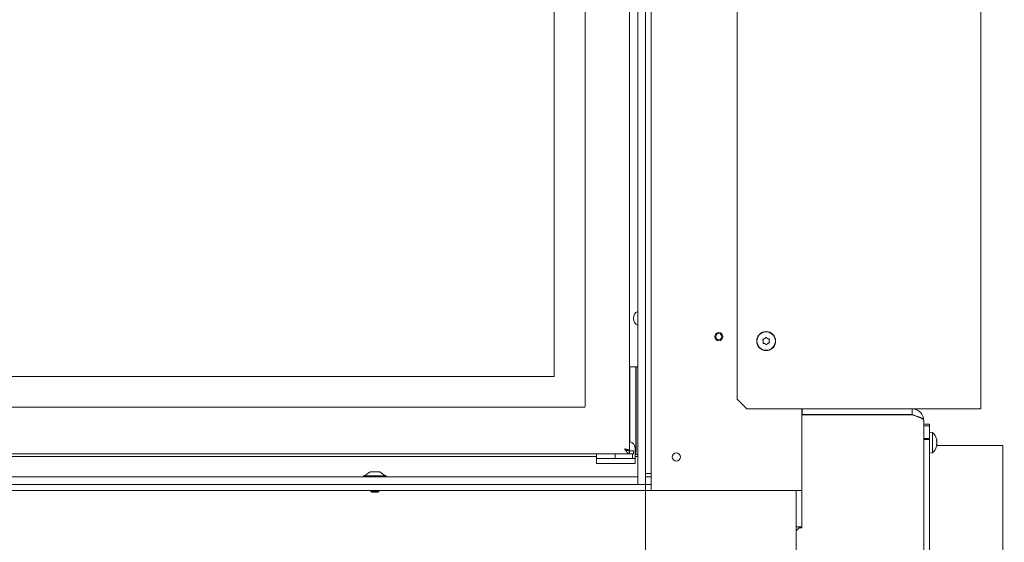
# Model space of a CAD drawing. Extents: x -6633 to -1660, y 1077 to 4603.
# Drawn here: x -5856 to -5347, y 3270 to 3540 of the extents above; entities that cross this region are included whole.
import ezdxf

# ---------------------------------------------------------------- set-up
doc = ezdxf.new("R2010")
doc.units = 0
doc.header["$LTSCALE"] = 5
doc.layers.add('Bemaßungen(Brunner)', color=7, linetype='Continuous', lineweight=25)
doc.layers.add('LAYER12', color=30, linetype='Continuous')
doc.layers.add('SLD-0', color=7, linetype='Continuous')
doc.styles.add('Brunner 2014', font='arial.ttf', dxfattribs={"height": 35})
doc.dimstyles.new('Brunner 2014', dxfattribs={"dimscale": 5, "dimtxt": 35, "dimasz": 5, "dimexe": 3.175, "dimexo": 0, "dimgap": 0.762, "dimtad": 1, "dimdec": 0, "dimrnd": 1e-08, "dimtxsty": 'Brunner 2014', "dimcen": 0.09, "dimdle": 10, "dimclrd": 7, "dimclre": 7, "dimclrt": 7, "dimadec": 1, "dimazin": 2, "dimtfac": 0.666667, "dimtdec": 0, "dimtmove": 0, "dimatfit": 3, "dimldrblk": 'Filled-1', "dimfxl": 1, "dimtolj": 1, "dimlwd": 5, "dimlwe": 5, "dimarcsym": 0})

# ---------------------------------------------------------------- blocks, each defined once
blk = doc.blocks.new('*D87')
at = {"layer": 'Defpoints', "color": 0, "lineweight": 5}
for p in [(-6525.42, 3299.97), (-5532.42, 3299.97), (-5532.42, 2985.53)]:
    blk.add_point(p, dxfattribs=at)
at = {"layer": 'LAYER12', "color": 7, "linetype": 'Continuous', "lineweight": 5}
for p, q in [((-6525.42, 3299.97), (-6525.42, 2969.65)), ((-5532.42, 3299.97), (-5532.42, 2969.65)), ((-6500.42, 2985.53), (-5557.42, 2985.53))]:
    blk.add_line(p, q, dxfattribs=at)
at = {"layer": 'LAYER12', "color": 7, "lineweight": 5}
for points in [[(-6500.42, 2989.69), (-6500.42, 2981.36), (-6525.42, 2985.53)], [(-5557.42, 2989.69), (-5557.42, 2981.36), (-5532.42, 2985.53)]]:
    blk.add_solid(points, dxfattribs=at)
at = {"layer": 'LAYER12', "color": 30, "insert": (-6038.3, 3025.1), "char_height": 35, "attachment_point": 2, "style": 'Brunner 2014'}
blk.add_mtext('\\A1;993', dxfattribs=at)
blk = doc.blocks.new('Filled-1')
at = {"color": 0}
for p, q in [((0, 0), (-1, 0.167)), ((-1, 0.167), (-1, -0.167)), ((-1, 0), (0, 0)), ((-1, -0.167), (0, 0))]:
    blk.add_line(p, q, dxfattribs=at)
at = {"color": 0, "flags": 128}
blk.add_lwpolyline([(-1, -0.167), (0, 0), (-1, 0.167), (-1, -0.167)], dxfattribs=at)
at = {"color": 0}
blk.add_solid([(-1, -0.167), (0, 0), (-1, 0.167), (-1, -0.167)], dxfattribs=at)
blk = doc.blocks.new('*D90')
at = {"layer": 'Defpoints', "color": 0, "lineweight": 5}
for p in [(-5531.95, 4389.31), (-5451.47, 3146.12), (-5176.92, 3146.12)]:
    blk.add_point(p, dxfattribs=at)
at = {"layer": 'SLD-0', "color": 7, "linetype": 'Continuous', "lineweight": 5}
for p, q in [((-5531.95, 4389.31), (-5161.04, 4389.31)), ((-5176.92, 4364.31), (-5176.92, 3171.12)), ((-5451.47, 3146.12), (-5161.04, 3146.12))]:
    blk.add_line(p, q, dxfattribs=at)
at = {"layer": 'SLD-0', "color": 7, "lineweight": 5}
for points in [[(-5181.08, 4364.31), (-5172.75, 4364.31), (-5176.92, 4389.31)], [(-5181.08, 3171.12), (-5172.75, 3171.12), (-5176.92, 3146.12)]]:
    blk.add_solid(points, dxfattribs=at)
at = {"layer": 'SLD-0', "color": 7, "insert": (-5216.49, 3775.29), "char_height": 35, "attachment_point": 2, "rotation": 90, "style": 'Brunner 2014'}
blk.add_mtext('\\A1;1243', dxfattribs=at)
blk = doc.blocks.new('*D224')
at = {"layer": 'Bemaßungen(Brunner)', "color": 7, "linetype": 'Continuous', "lineweight": 5}
for p, q in [((-5551.62, 4479.07), (-5090.95, 4479.07)), ((-5106.83, 4454.07), (-5106.83, 3171.12)), ((-5388.47, 3146.12), (-5090.95, 3146.12))]:
    blk.add_line(p, q, dxfattribs=at)
at = {"layer": 'Bemaßungen(Brunner)', "color": 7, "lineweight": 5}
for points in [[(-5110.99, 4454.07), (-5102.66, 4454.07), (-5106.83, 4479.07)], [(-5110.99, 3171.12), (-5102.66, 3171.12), (-5106.83, 3146.12)]]:
    blk.add_solid(points, dxfattribs=at)
at = {"layer": 'Defpoints', "color": 0, "lineweight": 5}
for p in [(-5551.62, 4479.07), (-5388.47, 3146.12), (-5106.83, 3146.12)]:
    blk.add_point(p, dxfattribs=at)
at = {"layer": 'Bemaßungen(Brunner)', "color": 7, "lineweight": 5, "insert": (-5128.52, 3812.6), "char_height": 35, "attachment_point": 5, "rotation": 90, "style": 'Brunner 2014'}
blk.add_mtext('\\A1;1333', dxfattribs=at)

msp = doc.modelspace()

# ---------------------------------------------------------------- linework, layer by layer
at = {"color": 30, "linetype": 'Continuous', "lineweight": 0}
for p, q in [((-5536.42, 3808.02), (-5536.42, 3300.47)), ((-5532.42, 3808.02), (-5532.42, 3300.47)), ((-6524.92, 3303.97), (-5536.92, 3303.97)), ((-5536.92, 3303.97), (-5536.42, 3303.97)), ((-6524.92, 3299.97), (-5536.92, 3299.97)), ((-5536.42, 3299.97), (-5536.92, 3299.97)), ((-5536.42, 3299.97), (-5536.42, 3300.47)), ((-5532.42, 3299.97), (-5536.42, 3299.97)), ((-5532.42, 3300.47), (-5532.42, 3299.97))]:
    msp.add_line(p, q, dxfattribs=at)
at = {"color": 7, "linetype": 'Continuous', "lineweight": 0}
for p, q in [((-5529.47, 3296.97), (-5529.47, 3808.52)), ((-5484.97, 3808.52), (-5484.97, 3344.17)), ((-5358.97, 3808.52), (-5358.97, 3339.17)), ((-5540.67, 3794.32), (-5540.67, 3317.52)), ((-5563.67, 3771.42), (-5563.67, 3340.42)), ((-5579.67, 3755.92), (-5579.67, 3355.92)), ((-5471.47, 3374.1), (-5471.47, 3374.1)), ((-5470.78, 3375.43), (-5470.78, 3375.43)), ((-5470.65, 3372.84), (-5470.65, 3372.84)), ((-5469.28, 3375.51), (-5469.28, 3375.51)), ((-5469.15, 3372.91), (-5469.15, 3372.91)), ((-5468.47, 3374.25), (-5468.47, 3374.25)), ((-5540.67, 3360.92), (-5536.42, 3360.92)), ((-5540.47, 3360.92), (-5540.47, 3322.24)), ((-5537.47, 3360.92), (-5537.47, 3317.47)), ((-5537.22, 3317.47), (-5537.22, 3360.92)), ((-5579.67, 3355.92), (-6441.17, 3355.92)), ((-5484.97, 3344.17), (-5479.97, 3339.17)), ((-5564.17, 3339.92), (-6442.67, 3339.92)), ((-5361.47, 3339.17), (-5479.97, 3339.17)), ((-5451.47, 3339.17), (-5451.47, 3296.97)), ((-5451.27, 3336.12), (-5451.27, 3339.12)), ((-5394.47, 3339.12), (-5451.27, 3339.12)), ((-5398, 3339.12), (-5397.56, 3339.17)), ((-5394.47, 3339.12), (-5394.47, 3336.12)), ((-5358.97, 3339.17), (-5361.47, 3339.17)), ((-5451.27, 3336.12), (-5451.47, 3336.12)), ((-5394.47, 3336.02), (-5451.47, 3336.02)), ((-5394.47, 3336.12), (-5451.27, 3336.12)), ((-5388.47, 3333.12), (-5388.47, 3254.5)), ((-5385.47, 3331.12), (-5388.47, 3331.12)), ((-5385.47, 3330.32), (-5388.47, 3330.32)), ((-5385.47, 3331.12), (-5385.47, 3330.32)), ((-5385.47, 3330.32), (-5385.47, 3329.65)), ((-5385.47, 3329.65), (-5385.47, 3328.99)), ((-5385.47, 3328.99), (-5385.47, 3327.06)), ((-5383.9, 3326.93), (-5385.47, 3327.06)), ((-5385.47, 3323.26), (-5385.47, 3327.06)), ((-5383.9, 3316.4), (-5383.9, 3326.93)), ((-5385.47, 3323.76), (-5388.47, 3323.76)), ((-5385.47, 3323.26), (-5388.47, 3323.26)), ((-5385.47, 3323.26), (-5385.47, 3322.99)), ((-5385.47, 3322.99), (-5385.47, 3322.33)), ((-5385.47, 3322.33), (-5385.47, 3318.32)), ((-5381.68, 3322.96), (-5381.68, 3322.96)), ((-5381.68, 3321.66), (-5381.68, 3321.66)), ((-5541.38, 3317.52), (-5540.67, 3317.52)), ((-5540.67, 3317.42), (-5540.77, 3317.52)), ((-5540.67, 3315.92), (-5540.67, 3317.42)), ((-5540.67, 3317.42), (-5540.17, 3317.42)), ((-5539.17, 3317.42), (-5540.17, 3317.42)), ((-5539.17, 3317.42), (-5538.67, 3317.42)), ((-5538.67, 3317.42), (-5538.67, 3315.92)), ((-5537.67, 3315.42), (-5537.67, 3318.42)), ((-5537.47, 3317.47), (-5537.47, 3315.47)), ((-5385.47, 3318.32), (-5385.47, 3315.65)), ((-5381.77, 3319.82), (-5381.78, 3319.78)), ((-5347.47, 3320.12), (-5381.7, 3320.12)), ((-5381.68, 3320.36), (-5381.68, 3320.36)), ((-5347.47, 3320.12), (-5347.47, 3309.59)), ((-5540.67, 3315.92), (-6434.17, 3315.92)), ((-5557.67, 3314.47), (-6414.57, 3314.47)), ((-5557.67, 3315.42), (-5557.67, 3315.92)), ((-5557.67, 3313.42), (-5557.67, 3315.42)), ((-5557.67, 3310.92), (-5557.67, 3313.42)), ((-5557.67, 3313.42), (-5554.67, 3313.42)), ((-5554.67, 3313.42), (-5540.67, 3313.42)), ((-5548.17, 3315.92), (-5548.17, 3313.42)), ((-5540.17, 3315.92), (-5540.67, 3315.92)), ((-5540.67, 3313.42), (-5537.67, 3313.42)), ((-5539.17, 3315.92), (-5540.17, 3315.92)), ((-5539.17, 3313.42), (-5539.17, 3315.92)), ((-5538.67, 3315.92), (-5539.17, 3315.92)), ((-5537.47, 3315.47), (-5537.67, 3315.47)), ((-5537.67, 3313.42), (-5537.67, 3315.42)), ((-5536.42, 3314.47), (-5537.67, 3314.47)), ((-5537.67, 3313.42), (-5537.67, 3310.92)), ((-5537.47, 3315.47), (-5536.42, 3315.47)), ((-5385.47, 3316.26), (-5383.9, 3316.4)), ((-5385.47, 3315.65), (-5385.47, 3305.83)), ((-5674.92, 3306.47), (-5677.72, 3304.52)), ((-5669.92, 3306.47), (-5674.92, 3306.47)), ((-5667.12, 3304.52), (-5669.92, 3306.47)), ((-5554.67, 3310.92), (-5557.67, 3310.92)), ((-5554.67, 3310.92), (-5540.67, 3310.92)), ((-5537.67, 3310.92), (-5540.67, 3310.92)), ((-5347.47, 3309.49), (-5347.47, 3309.59)), ((-5347.47, 3309.49), (-5347.47, 3162.12)), ((-5678.32, 3304.52), (-5678.32, 3303.97)), ((-5666.52, 3304.52), (-5678.32, 3304.52)), ((-5666.52, 3303.97), (-5666.52, 3304.52)), ((-5532.42, 3305.72), (-5529.47, 3305.72)), ((-5532.42, 3303.97), (-5529.47, 3303.97)), ((-5385.47, 3305.83), (-5385.47, 3176.41)), ((-5529.47, 3296.97), (-6433.47, 3296.97)), ((-5674.52, 3296.97), (-5674.52, 3296.47)), ((-5674.52, 3296.47), (-5674.02, 3295.97)), ((-5670.32, 3296.47), (-5674.52, 3296.47)), ((-5670.82, 3295.97), (-5670.32, 3296.47)), ((-5670.32, 3296.47), (-5670.32, 3296.97)), ((-5532.42, 3299.97), (-5529.47, 3299.97)), ((-5457.47, 3296.97), (-5529.47, 3296.97)), ((-5451.47, 3296.97), (-5457.47, 3296.97)), ((-5454.47, 3278.12), (-5454.47, 3296.97)), ((-5451.47, 3296.97), (-5451.47, 3277.62)), ((-5670.82, 3295.97), (-5674.02, 3295.97)), ((-5451.47, 3278.12), (-5454.47, 3278.12)), ((-5454.47, 3278.12), (-5454.47, 3276.12)), ((-5452.97, 3277.62), (-5454.47, 3276.12)), ((-5454.47, 3264.12), (-5454.47, 3276.12)), ((-5452.97, 3277.62), (-5451.47, 3277.62))]:
    msp.add_line(p, q, dxfattribs=at)
for centre, radius in [((-5494.47, 3376.47), 2.1), ((-5494.47, 3376.47), 1.6), ((-5469.97, 3374.17), 4.9), ((-5469.97, 3374.17), 4.76), ((-5516.47, 3314.22), 2.1)]:
    msp.add_circle(centre, radius, dxfattribs=at)
for centre, radius, start, end in [((-5534.67, 3385.92), 4, 115.9445, 244.0555), ((-5564.17, 3340.42), 0.5, 270, 0), ((-5451.17, 3338.82), 0.3, 109.4712, 180), ((-5388.52, 3321.66), 7, 15.9962, 48.7523), ((-5541.67, 3318.42), 4, 360, 75.5225), ((-5540.22, 3317.47), 3, 336.4435, 359.9933), ((-5388.52, 3321.66), 7, 311.2477, 343.9951)]:
    msp.add_arc(centre, radius, start, end, dxfattribs=at)
for points, knots in [([(-5471.68, 3374.86), (-5471.69, 3374.88), (-5471.71, 3374.93), (-5471.71, 3374.99), (-5471.68, 3375.06), (-5471.64, 3375.11), (-5471.59, 3375.15), (-5471.55, 3375.15), (-5471.53, 3375.16)], [0, 0, 0, 0, 0.173655, 0.347991, 0.518533, 0.685946, 0.853626, 1, 1, 1, 1]), ([(-5471.47, 3374.1), (-5471.47, 3374.14), (-5471.48, 3374.23), (-5471.5, 3374.37), (-5471.53, 3374.51), (-5471.57, 3374.63), (-5471.62, 3374.75), (-5471.66, 3374.83), (-5471.68, 3374.86)], [0, 0, 0, 0, 0.169029, 0.339274, 0.513318, 0.688656, 0.843894, 1, 1, 1, 1]), ([(-5471.42, 3373.03), (-5471.45, 3373.04), (-5471.49, 3373.04), (-5471.55, 3373.08), (-5471.59, 3373.13), (-5471.62, 3373.19), (-5471.62, 3373.26), (-5471.61, 3373.29), (-5471.6, 3373.31)], [0, 0, 0, 0, 0.173551, 0.347889, 0.518434, 0.685848, 0.853527, 1, 1, 1, 1]), ([(-5471.6, 3373.31), (-5471.59, 3373.35), (-5471.55, 3373.44), (-5471.52, 3373.57), (-5471.49, 3373.7), (-5471.47, 3373.84), (-5471.46, 3373.97), (-5471.46, 3374.05), (-5471.47, 3374.1)], [0, 0, 0, 0, 0.169215, 0.339549, 0.513494, 0.688726, 0.843894, 1, 1, 1, 1]), ([(-5471.53, 3375.16), (-5471.49, 3375.16), (-5471.4, 3375.18), (-5471.26, 3375.21), (-5471.13, 3375.25), (-5471.01, 3375.31), (-5470.89, 3375.37), (-5470.82, 3375.41), (-5470.78, 3375.43)], [0, 0, 0, 0, 0.169221, 0.339561, 0.513514, 0.688752, 0.843907, 1, 1, 1, 1]), ([(-5470.65, 3372.84), (-5470.69, 3372.86), (-5470.78, 3372.9), (-5470.91, 3372.94), (-5471.04, 3372.98), (-5471.17, 3373.01), (-5471.3, 3373.03), (-5471.38, 3373.03), (-5471.42, 3373.03)], [0, 0, 0, 0, 0.169029, 0.339274, 0.513319, 0.688657, 0.843894, 1, 1, 1, 1]), ([(-5470.78, 3375.43), (-5470.74, 3375.46), (-5470.67, 3375.51), (-5470.56, 3375.6), (-5470.46, 3375.69), (-5470.37, 3375.79), (-5470.29, 3375.9), (-5470.25, 3375.97), (-5470.22, 3376)], [0, 0, 0, 0, 0.169038, 0.339292, 0.513347, 0.688695, 0.843913, 1, 1, 1, 1]), ([(-5470.04, 3372.33), (-5470.07, 3372.36), (-5470.12, 3372.43), (-5470.22, 3372.53), (-5470.32, 3372.62), (-5470.43, 3372.7), (-5470.54, 3372.78), (-5470.61, 3372.82), (-5470.65, 3372.84)], [0, 0, 0, 0, 0.169227, 0.339573, 0.513532, 0.688777, 0.84392, 1, 1, 1, 1]), ([(-5470.22, 3376), (-5470.21, 3376.02), (-5470.18, 3376.06), (-5470.12, 3376.09), (-5470.06, 3376.1), (-5469.99, 3376.09), (-5469.93, 3376.06), (-5469.91, 3376.03), (-5469.9, 3376.02)], [0, 0, 0, 0, 0.1736021, 0.347939, 0.5184828, 0.6858959, 0.8535759, 1, 1, 1, 1]), ([(-5469.9, 3376.02), (-5469.87, 3375.98), (-5469.81, 3375.91), (-5469.72, 3375.81), (-5469.61, 3375.72), (-5469.5, 3375.64), (-5469.39, 3375.57), (-5469.32, 3375.53), (-5469.28, 3375.51)], [0, 0, 0, 0, 0.1692274, 0.3395735, 0.5135323, 0.688777, 0.8439202, 1, 1, 1, 1]), ([(-5469.15, 3372.91), (-5469.19, 3372.89), (-5469.27, 3372.83), (-5469.37, 3372.75), (-5469.47, 3372.65), (-5469.56, 3372.55), (-5469.64, 3372.45), (-5469.69, 3372.38), (-5469.71, 3372.34)], [0, 0, 0, 0, 0.169038, 0.339292, 0.513347, 0.688695, 0.843913, 1, 1, 1, 1]), ([(-5469.28, 3375.51), (-5469.24, 3375.49), (-5469.16, 3375.45), (-5469.03, 3375.4), (-5468.9, 3375.36), (-5468.76, 3375.33), (-5468.63, 3375.31), (-5468.55, 3375.31), (-5468.51, 3375.31)], [0, 0, 0, 0, 0.169029, 0.339274, 0.513319, 0.688657, 0.843894, 1, 1, 1, 1]), ([(-5468.4, 3373.19), (-5468.45, 3373.18), (-5468.54, 3373.17), (-5468.67, 3373.13), (-5468.8, 3373.09), (-5468.93, 3373.04), (-5469.05, 3372.98), (-5469.12, 3372.93), (-5469.15, 3372.91)], [0, 0, 0, 0, 0.169221, 0.339561, 0.513514, 0.688752, 0.843907, 1, 1, 1, 1]), ([(-5468.51, 3375.31), (-5468.49, 3375.31), (-5468.44, 3375.3), (-5468.39, 3375.27), (-5468.34, 3375.21), (-5468.32, 3375.15), (-5468.31, 3375.09), (-5468.33, 3375.05), (-5468.33, 3375.03)], [0, 0, 0, 0, 0.173551, 0.347889, 0.518434, 0.685848, 0.853527, 1, 1, 1, 1]), ([(-5468.33, 3375.03), (-5468.35, 3374.99), (-5468.38, 3374.91), (-5468.42, 3374.77), (-5468.45, 3374.64), (-5468.47, 3374.5), (-5468.47, 3374.37), (-5468.47, 3374.29), (-5468.47, 3374.25)], [0, 0, 0, 0, 0.169215, 0.339549, 0.513494, 0.688726, 0.843894, 1, 1, 1, 1]), ([(-5468.47, 3374.25), (-5468.47, 3374.2), (-5468.46, 3374.11), (-5468.44, 3373.97), (-5468.4, 3373.84), (-5468.36, 3373.71), (-5468.31, 3373.59), (-5468.27, 3373.52), (-5468.25, 3373.48)], [0, 0, 0, 0, 0.169029, 0.3392736, 0.5133184, 0.6886559, 0.8438936, 1, 1, 1, 1]), ([(-5468.25, 3373.48), (-5468.25, 3373.46), (-5468.23, 3373.42), (-5468.23, 3373.35), (-5468.25, 3373.28), (-5468.29, 3373.23), (-5468.35, 3373.2), (-5468.39, 3373.19), (-5468.4, 3373.19)], [0, 0, 0, 0, 0.173655, 0.347991, 0.518533, 0.685946, 0.853626, 1, 1, 1, 1]), ([(-5469.71, 3372.34), (-5469.72, 3372.32), (-5469.75, 3372.29), (-5469.81, 3372.26), (-5469.88, 3372.24), (-5469.94, 3372.25), (-5470, 3372.28), (-5470.03, 3372.31), (-5470.04, 3372.33)], [0, 0, 0, 0, 0.173602, 0.347939, 0.518483, 0.685896, 0.853576, 1, 1, 1, 1]), ([(-5392.67, 3335.46), (-5392.88, 3335.62), (-5393.4, 3336.03), (-5394.07, 3336.09), (-5394.47, 3336.12)], [0, 0, 0, 0, 0.4002118, 1, 1, 1, 1]), ([(-5394.47, 3336.02), (-5394.29, 3335.97), (-5393.95, 3335.86), (-5393.42, 3335.7), (-5392.9, 3335.54), (-5392.4, 3335.37), (-5391.91, 3335.21), (-5391.44, 3335.05), (-5390.99, 3334.88), (-5390.57, 3334.72), (-5390.19, 3334.56), (-5389.83, 3334.4), (-5389.51, 3334.23), (-5389.23, 3334.07), (-5388.91, 3333.85), (-5388.68, 3333.63), (-5388.54, 3333.42), (-5388.48, 3333.27), (-5388.47, 3333.17), (-5388.47, 3333.12)], [0, 0, 0, 0, 0.055195, 0.110774, 0.167561, 0.224766, 0.27997, 0.335557, 0.392354, 0.449568, 0.504772, 0.56036, 0.617156, 0.67437, 0.729574, 0.841858, 0.899073, 0.949391, 1, 1, 1, 1]), ([(-5381.77, 3323.5), (-5381.77, 3323.51), (-5381.77, 3323.53), (-5381.78, 3323.55), (-5381.78, 3323.57), (-5381.79, 3323.58), (-5381.79, 3323.59), (-5381.79, 3323.59), (-5381.79, 3323.59)], [0, 0, 0, 0, 0.171119, 0.347059, 0.518769, 0.695674, 0.863656, 1, 1, 1, 1]), ([(-5381.77, 3322.44), (-5381.77, 3322.46), (-5381.78, 3322.5), (-5381.79, 3322.57), (-5381.79, 3322.63), (-5381.79, 3322.68), (-5381.78, 3322.72), (-5381.77, 3322.72), (-5381.77, 3322.73)], [0, 0, 0, 0, 0.173655, 0.347991, 0.518533, 0.685946, 0.853626, 1, 1, 1, 1]), ([(-5381.68, 3322.96), (-5381.68, 3323.01), (-5381.69, 3323.11), (-5381.72, 3323.3), (-5381.75, 3323.44), (-5381.77, 3323.5)], [0, 0, 0, 0, 0.339274, 0.688649, 1, 1, 1, 1]), ([(-5381.77, 3322.73), (-5381.75, 3322.74), (-5381.71, 3322.76), (-5381.69, 3322.84), (-5381.68, 3322.92), (-5381.68, 3322.96)], [0, 0, 0, 0, 0.339565, 0.688725, 1, 1, 1, 1]), ([(-5381.68, 3321.66), (-5381.68, 3321.75), (-5381.69, 3321.94), (-5381.72, 3322.2), (-5381.75, 3322.36), (-5381.77, 3322.44)], [0, 0, 0, 0, 0.339256, 0.68861, 1, 1, 1, 1]), ([(-5381.77, 3320.88), (-5381.75, 3320.97), (-5381.71, 3321.14), (-5381.69, 3321.4), (-5381.68, 3321.58), (-5381.68, 3321.66)], [0, 0, 0, 0, 0.339552, 0.688699, 1, 1, 1, 1]), ([(-5540.67, 3315.92), (-5540.72, 3315.92), (-5540.82, 3315.93), (-5540.98, 3315.97), (-5541.14, 3316.03), (-5541.3, 3316.11), (-5541.5, 3316.25), (-5541.71, 3316.44), (-5541.91, 3316.65), (-5542.09, 3316.85), (-5542.24, 3317.05), (-5542.42, 3317.28), (-5542.57, 3317.51), (-5542.77, 3317.81), (-5542.97, 3318.11), (-5543.12, 3318.34), (-5543.17, 3318.42)], [0, 0, 0, 0, 0.0626207, 0.1258522, 0.1899938, 0.2547755, 0.3176159, 0.42892, 0.5096707, 0.5566411, 0.6356136, 0.699807, 0.7646419, 0.8227916, 0.9404161, 1, 1, 1, 1]), ([(-5540.67, 3317.42), (-5540.74, 3317.42), (-5540.88, 3317.43), (-5541.09, 3317.45), (-5541.31, 3317.5), (-5541.5, 3317.55), (-5541.69, 3317.62), (-5541.9, 3317.7), (-5542.16, 3317.83), (-5542.37, 3317.94), (-5542.55, 3318.04), (-5542.8, 3318.19), (-5543.01, 3318.32), (-5543.17, 3318.42)], [0, 0, 0, 0, 0.084758, 0.170379, 0.25644, 0.343391, 0.393262, 0.493555, 0.595055, 0.697786, 0.749467, 0.811802, 1, 1, 1, 1]), ([(-5543.17, 3318.42), (-5543.03, 3318.35), (-5542.84, 3318.24), (-5542.69, 3318.13), (-5542.64, 3318.1)], [0, 0, 0, 0, 0.697199, 1, 1, 1, 1]), ([(-5381.77, 3320.6), (-5381.77, 3320.6), (-5381.78, 3320.61), (-5381.79, 3320.65), (-5381.79, 3320.7), (-5381.79, 3320.77), (-5381.78, 3320.83), (-5381.77, 3320.87), (-5381.77, 3320.88)], [0, 0, 0, 0, 0.173551, 0.347889, 0.518434, 0.685848, 0.853527, 1, 1, 1, 1]), ([(-5381.79, 3319.74), (-5381.79, 3319.74), (-5381.79, 3319.73), (-5381.79, 3319.75), (-5381.78, 3319.78), (-5381.77, 3319.81), (-5381.77, 3319.82)], [0, 0, 0, 0, 0.03229, 0.368742, 0.70573, 1, 1, 1, 1]), ([(-5381.68, 3320.36), (-5381.68, 3320.41), (-5381.69, 3320.49), (-5381.72, 3320.57), (-5381.75, 3320.59), (-5381.77, 3320.6)], [0, 0, 0, 0, 0.339256, 0.688611, 1, 1, 1, 1]), ([(-5381.77, 3319.82), (-5381.75, 3319.89), (-5381.71, 3320.04), (-5381.69, 3320.22), (-5381.68, 3320.32), (-5381.68, 3320.36)], [0, 0, 0, 0, 0.339577, 0.688751, 1, 1, 1, 1])]:
    msp.add_open_spline(points, degree=3, knots=knots, dxfattribs=at)
for points in [[(-5388.47, 3333.12), (-5388.56, 3333.91), (-5388.74, 3335.48), (-5390.13, 3337.46), (-5392.11, 3338.85), (-5393.68, 3339.03), (-5394.47, 3339.12)], [(-5543.17, 3318.42), (-5542.84, 3318.35), (-5542.18, 3318.2), (-5541.36, 3317.97), (-5540.78, 3317.75), (-5540.71, 3317.6), (-5540.67, 3317.52)]]:
    msp.add_open_spline(points, degree=3, dxfattribs=at)

# ---------------------------------------------------------------- dimensions: what is measured, and where the dimension line sits
at = {"layer": 'Bemaßungen(Brunner)', "lineweight": 5}
dim = msp.add_linear_dim(base=(-5106.83, 3146.12), p1=(-5551.62, 4479.07), p2=(-5388.47, 3146.12), angle=90, dimstyle='Brunner 2014', dxfattribs=at)
dim.commit()
dim.dimension.update_dxf_attribs({"geometry": '*D224', "text_midpoint": (-5128.52, 3812.6)})
at = {"layer": 'LAYER12', "color": 30}
dim = msp.add_linear_dim(base=(-5532.42, 2985.53), p1=(-6525.42, 3299.97), p2=(-5532.42, 3299.97), dimstyle='Brunner 2014', override={"dimclrt": 30}, dxfattribs=at)
dim.commit()
dim.dimension.update_dxf_attribs({"geometry": '*D87', "text_midpoint": (-6038.3, 2985.53), "dimtype": 160})
at = {"layer": 'SLD-0', "color": 7}
dim = msp.add_linear_dim(base=(-5176.92, 3146.12), p1=(-5531.95, 4389.31), p2=(-5451.47, 3146.12), angle=90, dimstyle='Brunner 2014', dxfattribs=at)
dim.commit()
dim.dimension.update_dxf_attribs({"geometry": '*D90', "text_midpoint": (-5176.92, 3775.29), "dimtype": 160})

doc.saveas('drawing.dxf')
